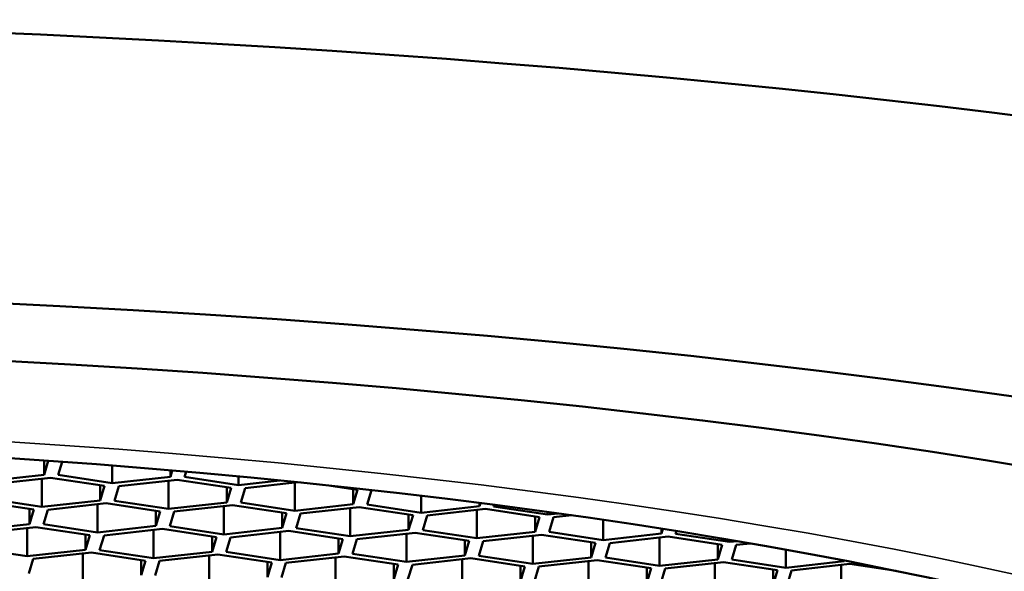
# Model space of a CAD drawing. Units: millimetres. Extents: x 89 to 686, y 75 to 533.
# Drawn here: x 218 to 221, y 515 to 517 of the extents above; entities that cross this region are included whole.
import ezdxf

# ---------------------------------------------------------------- set-up
doc = ezdxf.new("R2010")
doc.units = ezdxf.units.MM
doc.header["$LTSCALE"] = 2
doc.layers.add('Visible (ISO)', color=7, linetype='Continuous', lineweight=50)
doc.layers.add('Visible fina (ISO)', color=7, linetype='Continuous', lineweight=35)

msp = doc.modelspace()

# ---------------------------------------------------------------- linework, layer by layer
at = {"layer": 'Visible (ISO)'}
for p, q in [((218.0328, 515.26), (218.0328, 515.3101)), ((218.0474, 515.3091), (218.0328, 515.26)), ((218.0826, 515.2592), (218.0965, 515.3056)), ((218.2745, 515.2303), (218.2745, 515.2922)), ((218.0328, 515.26), (217.8255, 515.2371)), ((217.8488, 515.2264), (218.056, 515.2493)), ((218.0251, 515.1456), (218.0251, 515.2459)), ((218.056, 515.2493), (218.2479, 515.2204)), ((218.2745, 515.2303), (218.0826, 515.2592)), ((218.4817, 515.2532), (218.2745, 515.2303)), ((218.2977, 515.2196), (218.505, 515.2425)), ((218.4817, 515.2532), (218.4817, 515.2753)), ((218.4882, 515.2748), (218.4817, 515.2532)), ((218.505, 515.2425), (218.6968, 515.2136)), ((218.5316, 515.2524), (218.537, 515.2705)), ((218.7235, 515.2235), (218.5316, 515.2524)), ((218.7235, 515.2235), (218.7235, 515.2537)), ((218.2324, 515.1685), (218.2324, 515.2227)), ((218.2479, 515.2204), (218.2324, 515.1685)), ((218.2823, 515.1678), (218.2977, 515.2196)), ((218.4741, 515.1389), (218.4741, 515.2391)), ((218.6814, 515.1618), (218.6814, 515.2159)), ((218.6968, 515.2136), (218.6814, 515.1618)), ((218.8696, 515.2397), (218.7235, 515.2235)), ((218.7313, 515.161), (218.7467, 515.2129)), ((218.7467, 515.2129), (218.9325, 515.2334)), ((218.9231, 515.1321), (218.9231, 515.2323)), ((219.0509, 515.2211), (219.1458, 515.2068)), ((219.1304, 515.155), (219.1304, 515.2092)), ((219.1458, 515.2068), (219.1304, 515.155)), ((218.0251, 515.1456), (217.8333, 515.1746)), ((219.1803, 515.1543), (219.1955, 515.2055)), ((219.3721, 515.1253), (219.3721, 515.1853)), ((217.8042, 515.1657), (217.996, 515.1367)), ((217.9806, 515.0849), (217.9806, 515.1391)), ((217.996, 515.1367), (217.9806, 515.0849)), ((218.2324, 515.1685), (218.0251, 515.1456)), ((218.0304, 515.0841), (218.0459, 515.136)), ((218.0459, 515.136), (218.2532, 515.1589)), ((218.2223, 515.0552), (218.2223, 515.1555)), ((218.2532, 515.1589), (218.445, 515.13)), ((218.4741, 515.1389), (218.2823, 515.1678)), ((218.6814, 515.1618), (218.4741, 515.1389)), ((218.4949, 515.1292), (218.7022, 515.1521)), ((218.6713, 515.0484), (218.6713, 515.1487)), ((218.7022, 515.1521), (218.894, 515.1232)), ((218.9231, 515.1321), (218.7313, 515.161)), ((219.1304, 515.155), (218.9231, 515.1321)), ((218.9439, 515.1224), (219.1512, 515.1453)), ((219.1203, 515.0417), (219.1203, 515.1419)), ((219.1512, 515.1453), (219.343, 515.1164)), ((219.3721, 515.1253), (219.1803, 515.1543)), ((219.5794, 515.1482), (219.3721, 515.1253)), ((219.3929, 515.1157), (219.6002, 515.1386)), ((219.5794, 515.1482), (219.5794, 515.1599)), ((219.5827, 515.1595), (219.5794, 515.1482)), ((219.6002, 515.1386), (219.792, 515.1096)), ((219.6293, 515.1475), (219.631, 515.1533)), ((219.8211, 515.1185), (219.6293, 515.1475)), ((218.4296, 515.0781), (218.4296, 515.1323)), ((218.445, 515.13), (218.4296, 515.0781)), ((218.4794, 515.0774), (218.4949, 515.1292)), ((218.8785, 515.0714), (218.8785, 515.1255)), ((218.894, 515.1232), (218.8785, 515.0714)), ((218.9284, 515.0706), (218.9439, 515.1224)), ((219.3275, 515.0646), (219.3275, 515.1187)), ((219.343, 515.1164), (219.3275, 515.0646)), ((219.3774, 515.0638), (219.3929, 515.1157)), ((219.5692, 515.0349), (219.5692, 515.1352)), ((219.7765, 515.0578), (219.7765, 515.112)), ((219.792, 515.1096), (219.7765, 515.0578)), ((219.8211, 515.1185), (219.8211, 515.128)), ((219.859, 515.1227), (219.8211, 515.1185)), ((219.8264, 515.0571), (219.8419, 515.1089)), ((219.8419, 515.1089), (219.9067, 515.1161)), ((217.9806, 515.0849), (217.7733, 515.062)), ((217.7966, 515.0513), (218.0038, 515.0742)), ((217.9729, 514.9706), (217.9729, 515.0708)), ((218.0038, 515.0742), (218.1957, 515.0453)), ((218.2223, 515.0552), (218.0304, 515.0841)), ((218.4296, 515.0781), (218.2223, 515.0552)), ((218.2456, 515.0446), (218.4528, 515.0675)), ((218.4528, 515.0675), (218.6447, 515.0385)), ((218.6713, 515.0484), (218.4794, 515.0774)), ((218.8785, 515.0714), (218.6713, 515.0484)), ((219.1203, 515.0417), (218.9284, 515.0706)), ((220.0182, 515.0281), (220.0182, 515.1)), ((220.2255, 515.051), (220.2255, 515.0686)), ((220.2305, 515.0678), (220.2255, 515.051)), ((218.1802, 514.9935), (218.1802, 515.0476)), ((218.1957, 515.0453), (218.1802, 514.9935)), ((218.2301, 514.9927), (218.2456, 515.0446)), ((218.4219, 514.9638), (218.4219, 515.0641)), ((218.6292, 514.9867), (218.6292, 515.0409)), ((218.6447, 515.0385), (218.6292, 514.9867)), ((218.6791, 514.986), (218.6945, 515.0378)), ((218.6945, 515.0378), (218.9018, 515.0607)), ((218.8709, 514.957), (218.8709, 515.0573)), ((218.9018, 515.0607), (219.0936, 515.0318)), ((219.0782, 514.9799), (219.0782, 515.0341)), ((219.0936, 515.0318), (219.0782, 514.9799)), ((219.3275, 515.0646), (219.1203, 515.0417)), ((219.1281, 514.9792), (219.1435, 515.031)), ((219.1435, 515.031), (219.3508, 515.0539)), ((219.3199, 514.9503), (219.3199, 515.0505)), ((219.3508, 515.0539), (219.5426, 515.025)), ((219.5692, 515.0349), (219.3774, 515.0638)), ((219.7765, 515.0578), (219.5692, 515.0349)), ((219.5925, 515.0242), (219.7998, 515.0471)), ((219.7689, 514.9435), (219.7689, 515.0437)), ((219.7998, 515.0471), (219.9916, 515.0182)), ((220.0182, 515.0281), (219.8264, 515.0571)), ((220.2255, 515.051), (220.0182, 515.0281)), ((220.0415, 515.0175), (220.2488, 515.0404)), ((220.2179, 514.9367), (220.2179, 515.037)), ((220.2488, 515.0404), (220.4406, 515.0114)), ((220.2754, 515.0503), (220.2784, 515.0602)), ((220.4672, 515.0214), (220.2754, 515.0503)), ((217.9729, 514.9706), (217.7811, 514.9995)), ((219.5272, 514.9732), (219.5272, 515.0273)), ((219.5426, 515.025), (219.5272, 514.9732)), ((219.5771, 514.9724), (219.5925, 515.0242)), ((219.9762, 514.9664), (219.9762, 515.0206)), ((219.9916, 515.0182), (219.9762, 514.9664)), ((220.0261, 514.9656), (220.0415, 515.0175)), ((220.4252, 514.9596), (220.4252, 515.0138)), ((220.4406, 515.0114), (220.4252, 514.9596)), ((220.4672, 515.0214), (220.4672, 515.0292)), ((220.4951, 515.0244), (220.4672, 515.0214)), ((220.4751, 514.9589), (220.4905, 515.0107)), ((220.4905, 515.0107), (220.5419, 515.0164)), ((218.1802, 514.9935), (217.9729, 514.9706)), ((217.9783, 514.9091), (217.9937, 514.9609)), ((217.9937, 514.9609), (218.201, 514.9838)), ((218.1701, 514.8802), (218.1701, 514.9804)), ((218.201, 514.9838), (218.3928, 514.9549)), ((218.4219, 514.9638), (218.2301, 514.9927)), ((218.6292, 514.9867), (218.4219, 514.9638)), ((218.4427, 514.9541), (218.65, 514.977)), ((218.6191, 514.8734), (218.6191, 514.9736)), ((218.65, 514.977), (218.8418, 514.9481)), ((218.8709, 514.957), (218.6791, 514.986)), ((219.0782, 514.9799), (218.8709, 514.957)), ((218.8917, 514.9474), (219.099, 514.9703)), ((219.0681, 514.8666), (219.0681, 514.9669)), ((219.099, 514.9703), (219.2908, 514.9413)), ((219.3199, 514.9503), (219.1281, 514.9792)), ((219.5272, 514.9732), (219.3199, 514.9503)), ((219.3407, 514.9406), (219.548, 514.9635)), ((219.548, 514.9635), (219.7398, 514.9346)), ((219.7689, 514.9435), (219.5771, 514.9724)), ((219.9762, 514.9664), (219.7689, 514.9435)), ((220.2179, 514.9367), (220.0261, 514.9656)), ((220.6669, 514.9299), (220.6669, 514.9942)), ((218.3774, 514.9031), (218.3774, 514.9572)), ((218.3928, 514.9549), (218.3774, 514.9031)), ((218.4272, 514.9023), (218.4427, 514.9541)), ((218.8264, 514.8963), (218.8264, 514.9505)), ((218.8418, 514.9481), (218.8264, 514.8963)), ((218.8762, 514.8955), (218.8917, 514.9474)), ((219.2753, 514.8895), (219.2753, 514.9437)), ((219.2908, 514.9413), (219.2753, 514.8895)), ((219.3252, 514.8888), (219.3407, 514.9406)), ((219.5171, 514.8598), (219.5171, 514.9601)), ((219.7243, 514.8827), (219.7243, 514.9369)), ((219.7398, 514.9346), (219.7243, 514.8827)), ((219.7742, 514.882), (219.7897, 514.9338)), ((219.7897, 514.9338), (219.997, 514.9567)), ((219.966, 514.8531), (219.966, 514.9533)), ((219.997, 514.9567), (220.1888, 514.9278)), ((220.1733, 514.876), (220.1733, 514.9301)), ((220.1888, 514.9278), (220.1733, 514.876)), ((220.4252, 514.9596), (220.2179, 514.9367)), ((220.2232, 514.8752), (220.2387, 514.927)), ((220.2387, 514.927), (220.4459, 514.95)), ((220.415, 514.8463), (220.415, 514.9465)), ((220.4459, 514.95), (220.6378, 514.921)), ((220.6669, 514.9299), (220.4751, 514.9589)), ((220.8742, 514.9528), (220.6669, 514.9299)), ((220.6877, 514.9203), (220.8949, 514.9432)), ((220.864, 514.8395), (220.864, 514.9398)), ((220.8742, 514.9528), (220.8742, 514.9554)), ((220.8749, 514.9553), (220.8742, 514.9528)), ((220.8949, 514.9432), (221.059, 514.9184)), ((220.6223, 514.8692), (220.6223, 514.9234)), ((220.6378, 514.921), (220.6223, 514.8692)), ((220.6722, 514.8684), (220.6877, 514.9203))]:
    msp.add_line(p, q, dxfattribs=at)
msp.add_ellipse((215.6526, 514.1766), major_axis=(-12, 0), ratio=0.224951, start_param=3.573107, end_param=5.851671, dxfattribs=at)
for centre, major_axis in [((215.6526, 513.4945), (-10.7876, 0)), ((215.6526, 513.4945), (-9.9, 0)), ((215.6526, 513.592), (8, 0))]:
    msp.add_ellipse(centre, major_axis=major_axis, ratio=0.224951, dxfattribs=at)
at = {"layer": 'Visible fina (ISO)'}
msp.add_ellipse((215.6526, 513.592), major_axis=(-8.25, 0), ratio=0.224951, dxfattribs=at)

doc.saveas('drawing.dxf')
